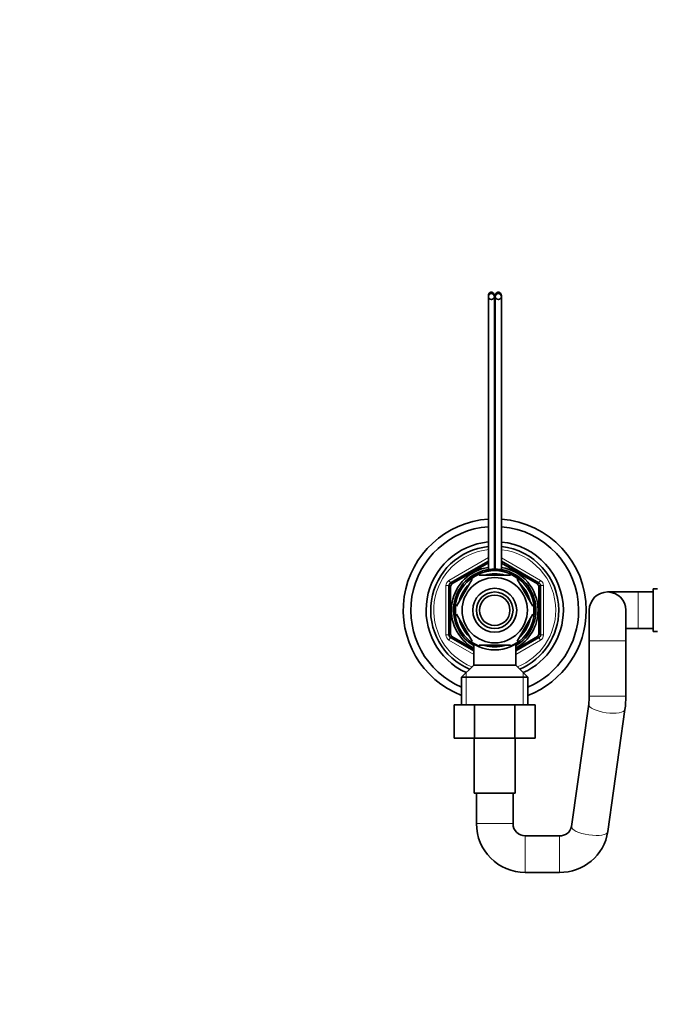
# Model space of a CAD drawing. Units: millimetres. Extents: x 0 to 1478, y 0 to 1758.
# Drawn here: x 421 to 628, y 1435 to 1758 of the extents above; entities that cross this region are included whole.
import ezdxf
from ezdxf import colors
from ezdxf.entities.mleader import LeaderData, LeaderLine
from ezdxf.math import Vec2, Vec3

# ---------------------------------------------------------------- set-up
doc = ezdxf.new("R2010")
doc.units = ezdxf.units.MM
doc.layers.add('DV2_Défaut', color=7, linetype='Continuous')
doc.layers.add('Défaut', color=7, linetype='Continuous')

# ---------------------------------------------------------------- blocks, each defined once
blk = doc.blocks.new('_DOT')
at = {"color": 0}
blk.add_line((0, 0), (-1, 0), dxfattribs=at)
at = {"color": 0, "const_width": 0.333}
blk.add_lwpolyline([(-0.1665, 0, 1), (0.1665, 0, 1)], format="xyb", close=True, dxfattribs=at)
blk = doc.blocks.new('SE1')
at = {"layer": 'DV2_Défaut', "color": 7, "linetype": 'Continuous', "lineweight": 35}
for p, q in [((574.33, 1667.46), (574.33, 1667.01)), ((574.33, 1667), (574.33, 1577.12)), ((576.33, 1667.01), (576.33, 1667.46)), ((576.33, 1577.61), (576.33, 1667.03)), ((576.61, 1667.46), (576.61, 1667.01)), ((576.61, 1667), (576.61, 1577.52)), ((578.61, 1667.01), (578.61, 1667.46)), ((578.61, 1577.12), (578.61, 1667.03)), ((579.73, 1593.9), (579.73, 1593.9)), ((560.53, 1589.52), (560.52, 1589.52)), ((599.84, 1582.82), (599.85, 1582.82)), ((561.92, 1573.03), (574.33, 1580.19)), ((574.35, 1579.63), (562.35, 1572.7)), ((590.49, 1572.7), (578.59, 1579.57)), ((578.61, 1580.14), (590.92, 1573.03)), ((601.93, 1579.86), (601.94, 1579.86)), ((580.06, 1577.08), (572.78, 1577.08)), ((563.9, 1565.39), (569.02, 1574.27)), ((568.8, 1574.45), (569.02, 1574.27)), ((571.3, 1575.58), (571.3, 1575.89)), ((571.3, 1575.58), (581.54, 1575.58)), ((581.54, 1575.58), (581.54, 1575.89)), ((584.06, 1574.44), (583.82, 1574.27)), ((588.94, 1565.39), (583.82, 1574.27)), ((561.42, 1556), (561.42, 1572.16)), ((561.92, 1571.95), (561.92, 1556.21)), ((590.92, 1556.21), (590.92, 1571.95)), ((591.42, 1572.16), (591.42, 1556)), ((623.42, 1570.08), (613.42, 1570.08)), ((628.42, 1570.08), (623.42, 1570.08)), ((628.42, 1557.08), (628.42, 1571.08)), ((629.83, 1571.08), (628.42, 1571.08)), ((563.64, 1565.62), (563.9, 1565.39)), ((589.21, 1565.54), (588.94, 1565.39)), ((607.42, 1564.08), (607.42, 1554.08)), ((619.42, 1554.08), (619.42, 1564.08)), ((563.9, 1562.77), (563.64, 1562.58)), ((569.02, 1553.89), (563.9, 1562.77)), ((583.82, 1553.89), (588.94, 1562.77)), ((589.21, 1562.61), (588.94, 1562.77)), ((605.93, 1558.65), (605.93, 1558.65)), ((619.42, 1558.08), (623.42, 1558.08)), ((623.42, 1558.08), (628.42, 1558.08)), ((628.42, 1557.08), (629.83, 1557.08)), ((569.52, 1550.74), (561.92, 1555.13)), ((562.35, 1555.46), (569.52, 1551.32)), ((569.02, 1553.89), (568.81, 1553.7)), ((583.32, 1551.32), (590.49, 1555.46)), ((590.92, 1555.13), (583.32, 1550.74)), ((583.82, 1553.89), (584.09, 1553.74)), ((607.42, 1554.08), (607.42, 1535.88)), ((619.42, 1535.88), (619.42, 1554.08)), ((569.52, 1553.06), (569.52, 1546.08)), ((571.3, 1552.58), (571.3, 1552.27)), ((571.3, 1552.58), (581.54, 1552.58)), ((581.54, 1552.58), (581.54, 1552.27)), ((583.32, 1546.08), (583.32, 1553.06)), ((569.52, 1546.08), (565.57, 1542.13)), ((583.32, 1546.08), (569.52, 1546.08)), ((587.27, 1542.13), (583.32, 1546.08)), ((587.27, 1542.13), (565.57, 1542.13)), ((565.57, 1542.13), (565.57, 1533.08)), ((587.27, 1533.08), (587.27, 1542.13)), ((590.99, 1537.85), (590.99, 1537.85)), ((594.07, 1539.82), (594.07, 1539.82)), ((563.14, 1533.08), (563.14, 1522.08)), ((563.14, 1533.08), (569.78, 1533.08)), ((569.78, 1533.08), (569.78, 1522.08)), ((569.78, 1533.08), (583.06, 1533.08)), ((583.06, 1533.08), (583.06, 1522.08)), ((583.06, 1533.08), (589.68, 1533.08)), ((589.68, 1533.08), (589.68, 1522.08)), ((607.24, 1533.23), (601.63, 1493.13)), ((613.51, 1491.46), (619.13, 1531.56)), ((563.14, 1522.08), (569.78, 1522.08)), ((569.67, 1522.08), (569.67, 1504.08)), ((569.78, 1522.08), (583.06, 1522.08)), ((583.06, 1522.08), (589.68, 1522.08)), ((583.17, 1504.08), (583.17, 1522.08)), ((569.67, 1504.08), (583.17, 1504.08)), ((570.42, 1504.08), (570.42, 1494.08)), ((582.42, 1494.08), (582.42, 1504.08)), ((597.66, 1490.08), (586.42, 1490.08)), ((586.42, 1478.08), (597.66, 1478.08))]:
    blk.add_line(p, q, dxfattribs=at)
at = {"layer": 'DV2_Défaut', "color": 7, "linetype": 'Continuous', "lineweight": 18}
for p, q in [((561.42, 1573.89), (574.33, 1581.35)), ((578.61, 1581.29), (591.42, 1573.89)), ((561.42, 1573.89), (561.92, 1573.03)), ((591.42, 1573.89), (590.92, 1573.03)), ((560.42, 1556), (560.42, 1572.16)), ((560.42, 1572.16), (561.42, 1572.16)), ((562.03, 1572.16), (561.42, 1572.16)), ((562.23, 1572.49), (561.92, 1573.03)), ((590.61, 1572.49), (590.92, 1573.03)), ((590.8, 1572.16), (591.42, 1572.16)), ((591.42, 1572.16), (592.42, 1572.16)), ((592.42, 1572.16), (592.42, 1556)), ((623.42, 1558.08), (623.42, 1570.08)), ((560.42, 1556), (561.42, 1556)), ((561.42, 1556), (562.03, 1556)), ((561.92, 1555.13), (561.42, 1554.26)), ((569.52, 1549.59), (561.42, 1554.26)), ((561.92, 1555.13), (562.23, 1555.66)), ((591.42, 1554.26), (583.32, 1549.59)), ((590.92, 1555.13), (590.61, 1555.66)), ((591.42, 1556), (590.8, 1556)), ((590.92, 1555.13), (591.42, 1554.26)), ((591.42, 1556), (592.42, 1556)), ((619.42, 1554.08), (607.42, 1554.08)), ((567.1, 1533.08), (567.1, 1543.66)), ((585.74, 1533.08), (585.74, 1543.66)), ((619.42, 1535.88), (607.42, 1535.88)), ((582.42, 1494.08), (570.42, 1494.08)), ((586.42, 1490.08), (586.42, 1478.08)), ((597.66, 1490.08), (597.66, 1478.08))]:
    blk.add_line(p, q, dxfattribs=at)
at = {"layer": 'DV2_Défaut', "color": 7, "linetype": 'Continuous', "lineweight": 35}
for radius in [13, 10.7, 7.2, 6, 5]:
    blk.add_circle((576.42, 1564.08), radius, dxfattribs=at)
for centre, radius, start, end in [((576.42, 1564.08), 30, 94.0081, 248.7974), ((576.42, 1564.08), 30, 89.6427, 90.1713), ((576.42, 1564.08), 30, 0, 85.8052), ((576.42, 1564.08), 27.5, 94.3688, 246.7624), ((576.42, 1564.08), 27.5, 89.6154, 90.191), ((576.42, 1564.08), 27.5, 0, 85.4221), ((576.42, 1564.08), 22.5, 95.3524, 245.4163), ((576.42, 1564.08), 22.5, 0, 84.404), ((576.42, 1564.08), 21, 95.7324, 246.9475), ((576.42, 1564.08), 21, 89.4944, 90.2497), ((576.42, 1564.08), 21, 0, 83.9926), ((576.42, 1580.24), 1, 79.1671, 95.1072), ((576.42, 1564.08), 16.5, 89.3603, 90.3234), ((576.42, 1564.08), 14.22, 98.4952, 240.9635), ((576.42, 1564.08), 13.5, 105.6425, 239.2621), ((576.42, 1564.08), 13.5, 74.3575, 105.6425), ((576.42, 1564.08), 14.22, 89.2444, 90.3576), ((576.42, 1564.08), 14.22, 0, 81.1189), ((576.42, 1564.08), 13.5, 300.7379, 74.3575), ((576.42, 1564.08), 12.87, 113.4578, 126.2719), ((576.42, 1564.08), 12, 73.8333, 106.104), ((576.42, 1564.08), 12.87, 53.6184, 66.5352), ((562.42, 1572.16), 1, 120, 180), ((576.42, 1564.08), 16.5, 148.3649, 151.5298), ((576.42, 1564.08), 12, 133.8122, 166.0832), ((576.42, 1564.08), 12, 13.8543, 46.1248), ((576.42, 1564.08), 16.5, 28.2356, 31.7501), ((590.42, 1572.16), 1, 0, 60), ((613.42, 1564.08), 6, 0, 180), ((576.42, 1564.08), 12.87, 173.1422, 180), ((576.42, 1564.08), 12.87, 180, 186.6567), ((576.42, 1564.08), 14.22, 299.0365, 0), ((576.42, 1564.08), 21, 293.0525, 0), ((576.42, 1564.08), 22.5, 294.5837, 0), ((576.42, 1564.08), 30, 291.2026, 0), ((576.42, 1564.08), 27.5, 293.2376, 0), ((576.42, 1564.08), 12.87, 353.4892, 6.497), ((576.42, 1564.08), 12, 193.7909, 226.0626), ((576.42, 1564.08), 12, 313.7482, 346.0217), ((562.42, 1556), 1, 180, 240), ((576.42, 1564.08), 16.5, 208.2379, 211.7506), ((576.42, 1564.08), 12.87, 293.4699, 306.5445), ((576.42, 1564.08), 16.5, 328.3644, 331.5329), ((590.42, 1556), 1, 300, 0), ((576.42, 1564.08), 12.87, 233.7848, 246.5388), ((576.42, 1564.08), 12, 253.7696, 286.0421), ((588.1, 1535.84), 19.32, 352.2177, 0.1005), ((588.18, 1535.84), 31.24, 352.1355, 0.0717), ((586.42, 1494.08), 16, 180, 270), ((586.42, 1494.08), 4, 180, 270), ((597.85, 1493.93), 3.86, 267.0748, 347.9178), ((597.88, 1493.9), 15.82, 269.1995, 351.134)]:
    blk.add_arc(centre, radius, start, end, dxfattribs=at)
at = {"layer": 'DV2_Défaut', "color": 7, "linetype": 'Continuous', "lineweight": 18}
for centre, radius, start, end in [((576.42, 1564.08), 20, 96.0023, 248.1067), ((576.42, 1564.08), 20, 89.4645, 90.2552), ((576.42, 1564.08), 20, 0, 83.7189), ((576.42, 1580.24), 2, 84.6596, 92.6297), ((562.42, 1572.16), 2, 120, 180), ((590.42, 1572.16), 2, 0, 60), ((576.42, 1564.08), 20, 291.8933, 0), ((562.42, 1556), 2, 180, 240), ((590.42, 1556), 2, 300, 0)]:
    blk.add_arc(centre, radius, start, end, dxfattribs=at)
at = {"layer": 'DV2_Défaut', "color": 7, "linetype": 'Continuous', "lineweight": 35}
for centre in [(575.33, 1667.01), (577.61, 1667.01)]:
    blk.add_ellipse(centre, major_axis=(1, 0), ratio=0.992723, dxfattribs=at)
at = {"layer": 'DV2_Défaut', "color": 7, "linetype": 'Continuous', "lineweight": 18}
for centre, start_param, end_param in [((613.18, 1532.39), 3.141983, 6.282822), ((607.57, 1492.29), 3.141593, 6.283185)]:
    blk.add_ellipse(centre, major_axis=(5.94, -0.83), ratio=0.322478, start_param=start_param, end_param=end_param, dxfattribs=at)
at = {"layer": 'DV2_Défaut', "color": 7, "linetype": 'Continuous', "lineweight": 35}
for points in [[(576.33, 1667.22), (576.29, 1667.5), (576.24, 1667.9), (575.91, 1668.26), (575.7, 1668.38), (575.56, 1668.42), (575.53, 1668.43), (575.5, 1668.44), (575.47, 1668.44), (575.44, 1668.44), (575.35, 1668.45), (575.19, 1668.44), (574.91, 1668.35), (574.6, 1668.09), (574.37, 1667.67), (574.35, 1667.4), (574.33, 1667.22)], [(578.61, 1667.22), (578.57, 1667.5), (578.51, 1667.9), (578.19, 1668.26), (577.98, 1668.38), (577.84, 1668.42), (577.8, 1668.43), (577.77, 1668.44), (577.75, 1668.44), (577.71, 1668.44), (577.62, 1668.45), (577.47, 1668.44), (577.19, 1668.35), (576.88, 1668.09), (576.65, 1667.67), (576.62, 1667.4), (576.61, 1667.22)]]:
    blk.add_open_spline(points, degree=3, knots=[0, 0, 0, 0, 0.214688, 0.368427, 0.457185, 0.469678, 0.478779, 0.482333, 0.485507, 0.492456, 0.501193, 0.54213, 0.640218, 0.792661, 0.890155, 1, 1, 1, 1], dxfattribs=at)

msp = doc.modelspace()

# ---------------------------------------------------------------- block references
at = {"layer": 'Défaut'}
msp.add_blockref('SE1', (0, 0), dxfattribs=at)

# ---------------------------------------------------------------- leaders
at = {"layer": 'Défaut', "color": 7, "linetype": 'Continuous', "lineweight": 18}
ml = msp.add_multileader_mtext('Standard', dxfattribs=at)
ml.set_content('{\\pxsm0.9;\\fSolid Edge ISO|b1||i0||c0|p34;\\W1.;13/01/2023\\P}', color=256)
ml.set_leader_properties()
ml.set_arrow_properties(name='DOT')
ml.build(insert=Vec2(0, 0))
ml.multileader.update_dxf_attribs({"leader_type": 0, "dogleg_length": 0, "arrow_head_size": 12})
ctx = ml.context
ctx.base_point, ctx.char_height, ctx.arrow_head_size, ctx.landing_gap_size = Vec3(1390.41, 1750.71), 12, 12, 4.2
notes = []
notes.append((ctx, [(0, (0, 0, 0), (0, 0), (1, 0), 1, [])]))
ctx.mtext.insert = Vec3(1392.41, 1756.83)
for ctx, leaders in notes:
    for number, flags, end, landing, length, lines in leaders:
        leader = LeaderData()
        leader.index, (leader.has_last_leader_line, leader.has_dogleg_vector, leader.attachment_direction) = number, flags
        leader.last_leader_point, leader.dogleg_vector, leader.dogleg_length = Vec3(end), Vec3(landing), length
        for number, points, colour, breaks in lines:
            line = LeaderLine()
            line.index, line.vertices, line.color, line.breaks = number, Vec3.list(points), colors.encode_raw_color(colour), breaks
            leader.lines.append(line)
        ctx.leaders.append(leader)

doc.saveas('drawing.dxf')
